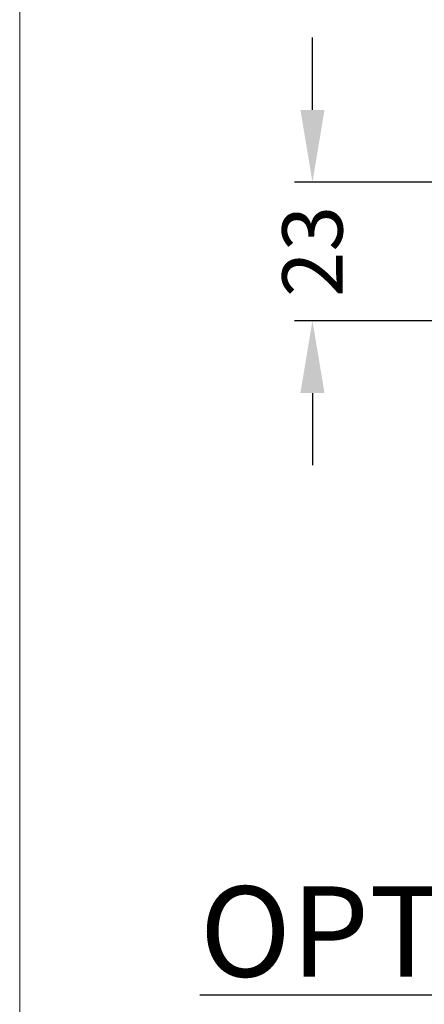
# Model space of a CAD drawing. Units: millimetres. Extents: x 7686 to 11582, y -2133 to 1303.
# Drawn here: x 7686 to 7753, y -71 to 92 of the extents above; entities that cross this region are included whole.
import ezdxf

# ---------------------------------------------------------------- set-up
doc = ezdxf.new("R2010")
doc.units = ezdxf.units.MM
for name, color, linetype in [('Border', 7, 'Continuous'), ('Dims', 7, 'Continuous'), ('Notes', 7, 'Continuous')]:
    doc.layers.add(name, color=color, linetype=linetype)
doc.styles.add('Label Text (ISO)', font='tahoma.ttf')
doc.styles.get("Standard").update_dxf_attribs({"font": 'tahoma.ttf'})
doc.dimstyles.get("Standard").update_dxf_attribs({"dimtxt": 3, "dimasz": 3, "dimexe": 3, "dimexo": 1.5, "dimgap": 1, "dimtad": 1, "dimdec": 0, "dimlfac": 2, "dimzin": 0, "dimdsep": 46, "dimtxsty": 'Standard', "dimcen": 0.09, "dimadec": 0, "dimazin": 0, "dimtfac": 1, "dimtdec": 0, "dimtofl": 0, "dimtmove": 0, "dimatfit": 3, "dimfxl": 1, "dimtolj": 1, "dimtzin": 0, "dimarcsym": 0})

# ---------------------------------------------------------------- blocks, each defined once
blk = doc.blocks.new('*D40')
at = {"layer": 'Defpoints', "color": 0, "transparency": 16777216}
for p in [(7734.614265301261, 65.3348943820966), (7785.187752957348, 65.33489438209659), (7785.18775582995, 42.33489438209659)]:
    blk.add_point(p, dxfattribs=at)
at = {"layer": 'Dims', "color": 0, "lineweight": -2, "transparency": 16777216}
for p, q in [((7734.614265301261, 77.3348943820966), (7734.614265301261, 89.3348943820966)), ((7783.687752957348, 65.33489438209659), (7731.614265301261, 65.3348943820966)), ((7783.68775582995, 42.33489438209659), (7731.614265301261, 42.3348943820966)), ((7734.614265301261, 30.3348943820966), (7734.614265301261, 18.3348943820966))]:
    blk.add_line(p, q, dxfattribs=at)
at = {"layer": 'Dims', "color": 0, "transparency": 16777216}
for points in [[(7732.614265301261, 77.3348943820966), (7736.614265301261, 77.3348943820966), (7734.614265301261, 65.3348943820966)], [(7732.614265301261, 30.3348943820966), (7736.614265301261, 30.3348943820966), (7734.614265301261, 42.3348943820966)]]:
    blk.add_solid(points, dxfattribs=at)
at = {"layer": 'Dims', "color": 0, "transparency": 16777216, "insert": (7734.614265301261, 53.83489438209785), "char_height": 10, "attachment_point": 5, "rotation": 90}
blk.add_mtext('\\A1;23', dxfattribs=at)

msp = doc.modelspace()

# ---------------------------------------------------------------- linework, layer by layer
at = {"layer": 'Border', "lineweight": 0}
msp.add_lwpolyline([(9982.950394768372, -343.8588671579123), (7686.025394768372, -343.8588671579123), (7686.025394768372, 1265.766132842088), (9982.950394768372, 1265.766132842088)], close=True, dxfattribs=at)

# ---------------------------------------------------------------- texts
at = {"layer": 'Notes', "insert": (7715.895716493304, -66.54906840348349), "char_height": 15, "attachment_point": 7, "line_spacing_factor": 3.27692174911499, "style": 'Label Text (ISO)'}
msp.add_mtext('{\\LOPTIONAL JAMB KIT ASSY}', dxfattribs=at)

# ---------------------------------------------------------------- dimensions: what is measured, and where the dimension line sits
at = {"layer": 'Dims'}
dim = msp.add_linear_dim(base=(7734.614265301261, 65.3348943820966), p1=(7785.18775582995, 42.33489438209659), p2=(7785.187752957348, 65.33489438209659), angle=90, dimstyle='Standard', override={"dimtxt": 10, "dimasz": 12, "dimgap": 5, "dimtad": 0, "dimlfac": 1}, dxfattribs=at)
dim.commit()
dim.dimension.update_dxf_attribs({"geometry": '*D40', "text_midpoint": (7734.614265301261, 53.83489438209785), "dimtype": 160})

doc.saveas('drawing.dxf')
